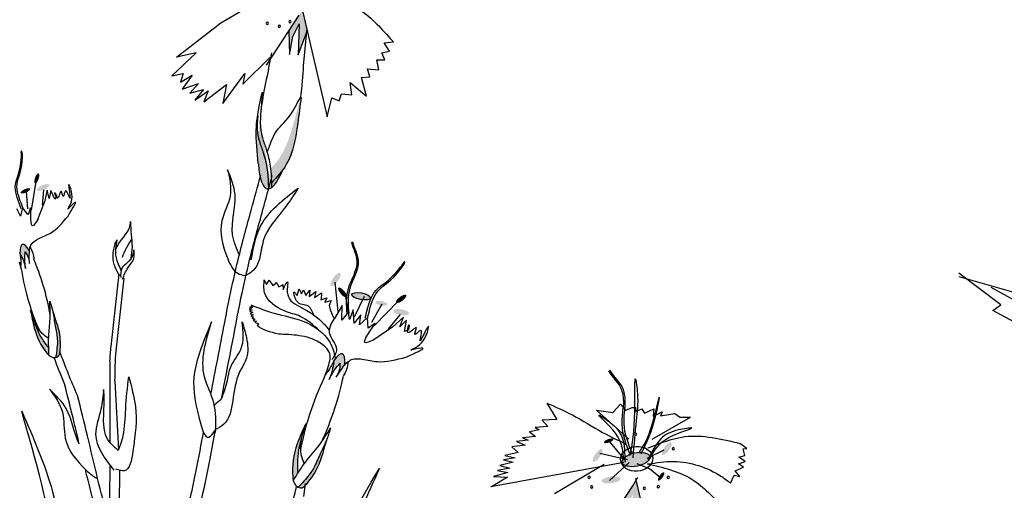
# Model space of a CAD drawing. Units: millimetres. Extents: x 48 to 265, y 50 to 199.
# Drawn here: x 202 to 208, y 100 to 102 of the extents above; entities that cross this region are included whole.
import ezdxf

# ---------------------------------------------------------------- set-up
doc = ezdxf.new("R2010")
doc.units = ezdxf.units.MM
doc.layers.add('Z_Pflanzebene', color=7, linetype='Continuous')

# ---------------------------------------------------------------- blocks, each defined once
blk = doc.blocks.new('Z_Dianthus neu 0.3')
at = {"layer": 'Z_Pflanzebene', "lineweight": 30, "true_color": 0x44a009}
for points in [[(12.3094, 6.3913), (12.3593, 6.5221), (12.3602, 6.5319), (12.333, 6.6482), (12.315, 6.6187), (12.255, 6.5271), (12.2591, 6.3927), (12.2796, 6.4964), (12.3154, 6.5683)], [(14.2265, 3.69), (14.2764, 3.8208), (14.2773, 3.8306), (14.2501, 3.9469), (14.2322, 3.9174), (14.1721, 3.8257), (14.1762, 3.6914), (14.1967, 3.7951), (14.2326, 3.867)]]:
    blk.add_hatch(color=74, dxfattribs=at).paths.add_polyline_path(points)
h = blk.add_hatch(color=74, dxfattribs=at)
edge = h.paths.add_edge_path()
edge.add_spline(control_points=[(12.2221, 5.7318), (12.229, 5.7411), (12.2807, 5.8177), (12.3038, 5.9671), (12.3201, 6.0972), (12.3263, 6.1466)], knot_values=[0, 0, 0, 0, 0.148827, 1.187625, 1.824081, 1.824081, 1.824081, 1.824081], degree=3, periodic=0)
edge.add_spline(control_points=[(12.3263, 6.1466), (12.3258, 6.1469), (12.3251, 6.1467), (12.3243, 6.146)], knot_values=[1.500094, 1.500094, 1.500094, 1.500094, 1.538279, 1.538279, 1.538279, 1.538279], degree=3, periodic=0)
edge.add_spline(control_points=[(12.3243, 6.146), (12.3111, 6.098), (12.2765, 5.9715), (12.2308, 5.8215), (12.1632, 5.7508), (12.1509, 5.7392)], knot_values=[0, 0, 0, 0, 0.636456, 1.675254, 1.89114, 1.89114, 1.89114, 1.89114], degree=3, periodic=0)
edge.add_spline(control_points=[(12.1509, 5.7392), (12.154, 5.7119), (12.1552, 5.6842), (12.1558, 5.6565)], knot_values=[4.63877, 4.63877, 4.63877, 4.63877, 5.081568, 5.081568, 5.081568, 5.081568], degree=3, periodic=0)
edge.add_spline(control_points=[(12.1558, 5.6565), (12.1793, 5.6808), (12.2024, 5.7053), (12.2221, 5.7318)], knot_values=[1.824081, 1.824081, 1.824081, 1.824081, 2.245708, 2.245708, 2.245708, 2.245708], degree=3, periodic=0)
h = blk.add_hatch(color=74, dxfattribs=at)
edge = h.paths.add_edge_path()
edge.add_spline(control_points=[(12.1385, 5.621), (12.1379, 5.658), (12.1359, 5.7286), (12.1138, 5.8188), (12.0733, 5.9249), (12.0722, 5.9807), (12.0769, 6.0406)], knot_values=[2.826772, 2.826772, 2.826772, 2.826772, 3.416929, 3.955491, 4.324237, 5.166432, 5.166432, 5.166432, 5.166432], degree=3, periodic=0)
edge.add_spline(control_points=[(12.0769, 6.0406), (12.0723, 6.011), (12.0645, 5.9341), (12.0737, 5.8341), (12.0802, 5.766)], knot_values=[0.046638, 0.046638, 0.046638, 0.046638, 0.54146, 1.577105, 1.577105, 1.577105, 1.577105], degree=3, periodic=0)
edge.add_line((12.0802, 5.766), (12.0809, 5.7644))
edge.add_ellipse((12.2104, 6.1129), major_axis=(-0.0778, -0.4918), ratio=0.216628, start_angle=317.0631, end_angle=334.5178)
edge.add_ellipse((12.2104, 6.1129), major_axis=(-0.0778, -0.4918), ratio=0.216628, start_angle=334.5178, end_angle=363.0952)
h = blk.add_hatch(color=74, dxfattribs=at)
edge = h.paths.add_edge_path()
edge.add_spline(control_points=[(12.1558, 5.6565), (12.156, 5.6472), (12.1562, 5.6378), (12.1563, 5.6285)], knot_values=[5.081568, 5.081568, 5.081568, 5.081568, 5.230575, 5.230575, 5.230575, 5.230575], degree=3, periodic=0)
edge.add_ellipse((12.2104, 6.1129), major_axis=(-0.0778, -0.4918), ratio=0.216628, start_angle=317.0631, end_angle=401.1871)
edge.add_spline(control_points=[(12.2221, 5.7318), (12.2024, 5.7053), (12.1793, 5.6808), (12.1558, 5.6565)], knot_values=[1.824081, 1.824081, 1.824081, 1.824081, 2.245708, 2.245708, 2.245708, 2.245708], degree=3, periodic=0)
h = blk.add_hatch(color=74, dxfattribs=at)
edge = h.paths.add_edge_path()
edge.add_ellipse((10.8082, 5.681), major_axis=(0.0098, 0.0292), ratio=0.352895, start_angle=0, end_angle=360)
h = blk.add_hatch(color=74, dxfattribs=at)
edge = h.paths.add_edge_path()
edge.add_ellipse((10.7424, 5.6098), major_axis=(-0.0265, -0.012), ratio=0.352895, start_angle=0, end_angle=360)
h = blk.add_hatch(color=74, dxfattribs=at)
edge = h.paths.add_edge_path()
edge.add_ellipse((10.8449, 5.6288), major_axis=(-0.0352, -0.0159), ratio=0.352895, start_angle=0, end_angle=360)
h = blk.add_hatch(color=74, dxfattribs=at)
edge = h.paths.add_edge_path()
edge.add_ellipse((10.8033, 5.0206), major_axis=(0.077, -0.2818), ratio=0.181074, start_angle=507.9916, end_angle=572.0936)
edge.add_spline(control_points=[(10.711, 5.252), (10.7225, 5.2292), (10.7367, 5.2007), (10.7426, 5.1698), (10.7436, 5.1636)], knot_values=[0.01628, 0.01628, 0.01628, 0.01628, 0.594175, 0.738246, 0.738246, 0.738246, 0.738246], degree=3, periodic=0)
edge.add_spline(control_points=[(10.7436, 5.1636), (10.7415, 5.1815), (10.7377, 5.2134), (10.7408, 5.2454), (10.7422, 5.2596)], knot_values=[0, 0, 0, 0, 0.113715, 0.203614, 0.203614, 0.203614, 0.203614], degree=3, periodic=0)
edge.add_spline(control_points=[(10.7422, 5.2596), (10.7491, 5.2478), (10.7613, 5.2269), (10.7645, 5.203), (10.7658, 5.1925)], knot_values=[0, 0, 0, 0, 0.085492, 0.151809, 0.151809, 0.151809, 0.151809], degree=3, periodic=0)
edge.add_spline(control_points=[(10.7658, 5.1925), (10.7651, 5.2077), (10.764, 5.2318), (10.7657, 5.2557), (10.7665, 5.2644)], knot_values=[0, 0, 0, 0, 0.096569, 0.152318, 0.152318, 0.152318, 0.152318], degree=3, periodic=0)
edge.add_line((10.7665, 5.2644), (10.7651, 5.267))
h = blk.add_hatch(color=74, dxfattribs=at)
edge = h.paths.add_edge_path()
edge.add_ellipse((12.524, 5.101), major_axis=(-0.0267, -0.0375), ratio=0.352895, start_angle=0, end_angle=360)
h = blk.add_hatch(color=74, dxfattribs=at)
edge = h.paths.add_edge_path()
edge.add_ellipse((12.5645, 5.0265), major_axis=(-0.0241, 0.0276), ratio=0.352895, start_angle=0, end_angle=360)
h = blk.add_hatch(color=74, dxfattribs=at)
edge = h.paths.add_edge_path()
edge.add_ellipse((12.6707, 5.0048), major_axis=(-0.0537, 0.0097), ratio=0.352895, start_angle=0, end_angle=360)
h = blk.add_hatch(color=74, dxfattribs=at)
edge = h.paths.add_edge_path()
edge.add_ellipse((12.788, 4.9645), major_axis=(-0.0342, 0.0062), ratio=0.352895, start_angle=0, end_angle=360)
h = blk.add_hatch(color=74, dxfattribs=at)
edge = h.paths.add_edge_path()
edge.add_ellipse((12.9008, 4.9897), major_axis=(0.0294, 0.0219), ratio=0.352895, start_angle=0, end_angle=360)
h = blk.add_hatch(color=74, dxfattribs=at)
edge = h.paths.add_edge_path()
edge.add_spline(control_points=[(10.9406, 4.6865), (10.9419, 4.7246), (10.9439, 4.7887), (10.91, 4.8833), (10.8924, 4.9425), (10.8822, 4.977)], knot_values=[0, 0, 0, 0, 0.863534, 1.453728, 2.280763, 2.280763, 2.280763, 2.280763], degree=3, periodic=0)
edge.add_spline(control_points=[(10.9005, 4.916), (10.9047, 4.8893), (10.9132, 4.8371), (10.9319, 4.7498), (10.9224, 4.6886), (10.9163, 4.653)], knot_values=[0.205833, 0.205833, 0.205833, 0.205833, 0.827034, 1.417228, 2.233443, 2.233443, 2.233443, 2.233443], degree=3, periodic=0)
edge.add_spline(control_points=[(10.9163, 4.653), (10.923, 4.6542), (10.9373, 4.6609), (10.9394, 4.6761), (10.9406, 4.6846)], knot_values=[0.309141, 0.309141, 0.309141, 0.309141, 0.454707, 0.636542, 0.636542, 0.636542, 0.636542], degree=3, periodic=0)
edge.add_spline(control_points=[(10.9406, 4.6846), (10.9406, 4.6852), (10.9406, 4.6858), (10.9406, 4.6865)], knot_values=[2.280763, 2.280763, 2.280763, 2.280763, 2.295106, 2.295106, 2.295106, 2.295106], degree=3, periodic=0)
h = blk.add_hatch(color=74, dxfattribs=at)
edge = h.paths.add_edge_path()
edge.add_ellipse((12.9014, 4.9136), major_axis=(-0.0453, 0.0082), ratio=0.352895, start_angle=0, end_angle=360)
h = blk.add_hatch(color=74, dxfattribs=at)
edge = h.paths.add_edge_path()
edge.add_spline(control_points=[(10.8766, 4.7082), (10.8481, 4.74), (10.8078, 4.8085), (10.7847, 4.8819), (10.7744, 4.9147)], knot_values=[0.008124, 0.008124, 0.008124, 0.008124, 0.982703, 1.772953, 1.772953, 1.772953, 1.772953], degree=3, periodic=0)
edge.add_spline(control_points=[(10.7744, 4.9147), (10.7797, 4.8837), (10.7948, 4.8), (10.8341, 4.7137), (10.8741, 4.6697), (10.8781, 4.6653)], knot_values=[0.020902, 0.020902, 0.020902, 0.020902, 0.221235, 0.561623, 0.598964, 0.598964, 0.598964, 0.598964], degree=3, periodic=0)
edge.add_spline(control_points=[(10.8781, 4.6653), (10.8782, 4.6653), (10.8783, 4.6652), (10.8784, 4.6651)], knot_values=[0, 0, 0, 0, 0.000746, 0.000746, 0.000746, 0.000746], degree=3, periodic=0)
edge.add_spline(control_points=[(10.8784, 4.6651), (10.8777, 4.6795), (10.877, 4.6939), (10.8766, 4.7082)], knot_values=[0.003116, 0.003116, 0.003116, 0.003116, 0.094249, 0.094249, 0.094249, 0.094249], degree=3, periodic=0)
h = blk.add_hatch(color=74, dxfattribs=at)
edge = h.paths.add_edge_path()
edge.add_ellipse((12.4482, 4.3458), major_axis=(-0.1156, -0.3284), ratio=0.181074, start_angle=507.9916, end_angle=572.0936)
edge.add_spline(control_points=[(12.5146, 4.6351), (12.5105, 4.605), (12.5051, 4.5674), (12.4899, 4.5331), (12.4867, 4.5264)], knot_values=[0.01628, 0.01628, 0.01628, 0.01628, 0.594175, 0.738246, 0.738246, 0.738246, 0.738246], degree=3, periodic=0)
edge.add_spline(control_points=[(12.4867, 4.5264), (12.4967, 4.5453), (12.5147, 4.5792), (12.5394, 4.6085), (12.5504, 4.6214)], knot_values=[0, 0, 0, 0, 0.135529, 0.242673, 0.242673, 0.242673, 0.242673], degree=3, periodic=0)
edge.add_spline(control_points=[(12.5504, 4.6214), (12.5491, 4.6052), (12.547, 4.5764), (12.5338, 4.5508), (12.5281, 4.5396)], knot_values=[0, 0, 0, 0, 0.101891, 0.18093, 0.18093, 0.18093, 0.18093], degree=3, periodic=0)
edge.add_spline(control_points=[(12.5281, 4.5396), (12.5377, 4.555), (12.5528, 4.5793), (12.5707, 4.6016), (12.5775, 4.6096)], knot_values=[0, 0, 0, 0, 0.115094, 0.181536, 0.181536, 0.181536, 0.181536], degree=3, periodic=0)
edge.add_line((12.5775, 4.6096), (12.5778, 4.6131))
h = blk.add_hatch(color=74, dxfattribs=at)
edge = h.paths.add_edge_path()
edge.add_spline(control_points=[(12.3082, 3.9899), (12.3019, 4.0403), (12.3088, 4.1348), (12.3359, 4.2224), (12.3481, 4.2615)], knot_values=[0.008124, 0.008124, 0.008124, 0.008124, 0.982703, 1.772953, 1.772953, 1.772953, 1.772953], degree=3, periodic=0)
edge.add_spline(control_points=[(12.3481, 4.2615), (12.3322, 4.2275), (12.2903, 4.1352), (12.2703, 4.024), (12.2797, 3.9537), (12.2806, 3.9468)], knot_values=[0.024911, 0.024911, 0.024911, 0.024911, 0.263674, 0.669357, 0.713862, 0.713862, 0.713862, 0.713862], degree=3, periodic=0)
edge.add_spline(control_points=[(12.2806, 3.9468), (12.2807, 3.9466), (12.2807, 3.9465), (12.2808, 3.9464)], knot_values=[0, 0, 0, 0, 0.000889, 0.000889, 0.000889, 0.000889], degree=3, periodic=0)
edge.add_spline(control_points=[(12.2808, 3.9464), (12.2899, 3.9609), (12.2989, 3.9755), (12.3082, 3.9899)], knot_values=[0.003713, 0.003713, 0.003713, 0.003713, 0.112329, 0.112329, 0.112329, 0.112329], degree=3, periodic=0)
h = blk.add_hatch(color=74, dxfattribs=at)
edge = h.paths.add_edge_path()
edge.add_spline(control_points=[(12.3563, 3.9251), (12.3834, 3.9616), (12.4288, 4.0231), (12.4597, 4.1388), (12.4826, 4.2087), (12.496, 4.2495)], knot_values=[0, 0, 0, 0, 0.863534, 1.453728, 2.280763, 2.280763, 2.280763, 2.280763], degree=3, periodic=0)
edge.add_spline(control_points=[(12.4726, 4.1773), (12.4586, 4.1482), (12.4316, 4.0914), (12.3906, 3.9931), (12.3398, 3.9395), (12.3098, 3.9088)], knot_values=[0.205833, 0.205833, 0.205833, 0.205833, 0.827034, 1.417228, 2.233443, 2.233443, 2.233443, 2.233443], degree=3, periodic=0)
edge.add_spline(control_points=[(12.3098, 3.9088), (12.3171, 3.9054), (12.3357, 3.9023), (12.3481, 3.9158), (12.3549, 3.9233)], knot_values=[0.309141, 0.309141, 0.309141, 0.309141, 0.454707, 0.636542, 0.636542, 0.636542, 0.636542], degree=3, periodic=0)
edge.add_spline(control_points=[(12.3549, 3.9233), (12.3554, 3.9239), (12.3558, 3.9245), (12.3563, 3.9251)], knot_values=[2.280763, 2.280763, 2.280763, 2.280763, 2.295106, 2.295106, 2.295106, 2.295106], degree=3, periodic=0)
h = blk.add_hatch(color=74, dxfattribs=at)
edge = h.paths.add_edge_path()
edge.add_ellipse((14.0931, 4.1749), major_axis=(0.0268, 0.0099), ratio=0.352895, start_angle=0, end_angle=360)
h = blk.add_hatch(color=74, dxfattribs=at)
edge = h.paths.add_edge_path()
edge.add_ellipse((14.4276, 4.1307), major_axis=(0.0254, 0.0359), ratio=0.352895, start_angle=0, end_angle=360)
h = blk.add_hatch(color=74, dxfattribs=at)
edge = h.paths.add_edge_path()
edge.add_ellipse((14.0299, 4.091), major_axis=(0.0254, 0.0359), ratio=0.352895, start_angle=0, end_angle=360)
h = blk.add_hatch(color=74, dxfattribs=at)
edge = h.paths.add_edge_path()
edge.add_ellipse((14.2499, 4.0676), major_axis=(-0.0849, -0.0184), ratio=0.482549, start_angle=0, end_angle=360)
h = blk.add_hatch(color=74, dxfattribs=at)
edge = h.paths.add_edge_path()
edge.add_ellipse((14.1077, 3.9506), major_axis=(-0.0547, -0.0074), ratio=0.352895, start_angle=0, end_angle=360)
h = blk.add_hatch(color=74, dxfattribs=at)
edge = h.paths.add_edge_path()
edge.add_ellipse((14.3945, 3.9703), major_axis=(0.0165, 0.0233), ratio=0.352895, start_angle=0, end_angle=360)
at = {"layer": 'Z_Pflanzebene', "color": 74, "lineweight": 30, "true_color": 0x44a009}
for p, q in [((11.865, 6.5739), (12.1497, 6.7418)), ((12.1269, 6.3315), (12.315, 6.6187)), ((12.3301, 6.6606), (12.4765, 6.0349)), ((11.6108, 6.378), (11.865, 6.5739)), ((12.2796, 6.4964), (12.3154, 6.5683)), ((12.3154, 6.5683), (12.3094, 6.3913)), ((12.255, 6.5271), (12.2591, 6.3927)), ((12.3094, 6.3913), (12.3606, 6.5257)), ((12.3409, 6.3279), (12.3612, 6.5428)), ((12.2591, 6.3927), (12.2796, 6.4964)), ((12.8033, 6.4602), (12.8567, 6.4655)), ((12.8337, 6.4113), (12.8033, 6.4602)), ((12.8567, 6.4655), (12.8375, 6.485)), ((11.5836, 6.2696), (11.7229, 6.4024)), ((11.7229, 6.4024), (11.6108, 6.378)), ((12.1392, 6.3063), (12.1581, 6.4014)), ((12.7904, 6.4015), (12.8337, 6.4113)), ((12.8076, 6.361), (12.7904, 6.4015)), ((11.9916, 6.2226), (12.1466, 6.3759)), ((12.7618, 6.362), (12.8076, 6.361)), ((12.7737, 6.3044), (12.7618, 6.362)), ((11.5836, 6.2696), (11.6496, 6.2844)), ((11.6496, 6.2844), (11.633, 6.2337)), ((11.8774, 6.1108), (12.0028, 6.2834)), ((12.0028, 6.2834), (11.9916, 6.2226)), ((12.7203, 6.2639), (12.7073, 6.311)), ((12.7073, 6.311), (12.7737, 6.3044)), ((11.633, 6.2337), (11.7008, 6.2742)), ((11.7008, 6.2742), (11.6431, 6.194)), ((11.6431, 6.194), (11.7363, 6.2263)), ((11.7363, 6.2263), (11.687, 6.1714)), ((12.6183, 6.1611), (12.6077, 6.2327)), ((12.6077, 6.2327), (12.7022, 6.1528)), ((12.6741, 6.2614), (12.7203, 6.2639)), ((12.7022, 6.1528), (12.6741, 6.2614)), ((11.687, 6.1714), (11.7663, 6.1917)), ((11.7663, 6.1917), (11.7165, 6.1304)), ((11.7165, 6.1304), (11.7926, 6.1833)), ((11.7677, 6.1202), (11.8983, 6.2212)), ((11.7926, 6.1833), (11.7677, 6.1202)), ((11.8983, 6.2212), (11.8774, 6.1108)), ((12.5442, 6.1261), (12.5589, 6.167)), ((12.5589, 6.167), (12.6183, 6.1611)), ((12.4765, 6.0349), (12.5037, 6.1443)), ((12.5037, 6.1443), (12.5442, 6.1261)), ((10.8027, 5.6642), (10.7749, 5.4998)), ((10.7462, 5.6063), (10.7556, 5.5068)), ((10.8474, 5.616), (10.8383, 5.5269)), ((10.8677, 5.6144), (10.8524, 5.5471)), ((10.88, 5.5667), (10.8677, 5.6144)), ((10.8883, 5.6123), (10.88, 5.5667)), ((10.9114, 5.562), (10.8883, 5.6123)), ((10.8524, 5.5471), (10.8111, 5.4387)), ((10.9226, 5.5796), (10.9114, 5.562)), ((10.714, 5.4646), (10.6927, 5.5069)), ((10.7264, 5.5145), (10.714, 5.4646)), ((10.7573, 5.4747), (10.7264, 5.5145)), ((10.7651, 5.267), (10.7665, 5.2644)), ((12.6169, 5.314), (12.6201, 5.3168)), ((12.6201, 5.3168), (12.6227, 5.3162)), ((10.7076, 5.202), (10.7161, 5.1687)), ((10.7195, 5.156), (10.7196, 5.1559)), ((11.2348, 4.7159), (11.2805, 5.133)), ((11.2642, 4.6913), (11.3099, 5.1084)), ((12.1149, 5.0999), (12.1269, 5.0716)), ((12.1269, 5.0716), (12.1438, 5.0966)), ((12.1438, 5.0966), (12.1636, 5.0668)), ((12.1636, 5.0668), (12.1795, 5.0771)), ((12.1795, 5.0771), (12.183, 5.0857)), ((12.183, 5.0857), (12.199, 5.0591)), ((12.199, 5.0591), (12.2138, 5.0665)), ((12.2138, 5.0665), (12.221, 5.072)), ((12.221, 5.072), (12.2232, 5.0443)), ((12.3032, 5.0083), (12.3157, 5.0468)), ((12.3157, 5.0468), (12.3283, 5.0189)), ((12.3283, 5.0189), (12.3404, 5.0422)), ((12.3404, 5.0422), (12.3545, 5.0088)), ((12.3545, 5.0088), (12.3759, 5.0405)), ((12.3759, 5.0405), (12.3726, 5.0041)), ((12.5207, 5.0857), (12.5374, 4.9169)), ((12.3726, 5.0041), (12.4105, 5.0325)), ((12.4105, 5.0325), (12.4043, 4.9974)), ((12.4043, 4.9974), (12.443, 5.0241)), ((12.4397, 4.9849), (12.4745, 4.9965)), ((12.443, 5.0241), (12.442, 4.9853)), ((12.4745, 4.9965), (12.4628, 4.9707)), ((12.4628, 4.9707), (12.4986, 4.9801)), ((12.4986, 4.9801), (12.4878, 4.9521)), ((12.5804, 5.0129), (12.596, 4.9114)), ((12.6881, 5.0036), (12.6318, 4.8847)), ((12.0411, 4.9359), (12.0273, 4.9323)), ((12.0273, 4.9323), (12.0458, 4.9248)), ((12.0458, 4.9248), (12.0295, 4.9206)), ((12.0319, 4.9435), (12.0411, 4.9359)), ((12.0472, 4.9396), (12.0319, 4.9435)), ((12.0389, 4.9548), (12.0472, 4.9396)), ((12.5623, 4.952), (12.5174, 4.8778)), ((12.5613, 4.8674), (12.5623, 4.952)), ((12.6258, 4.9262), (12.6039, 4.8722)), ((12.6318, 4.8498), (12.6258, 4.9262)), ((12.7894, 4.9585), (12.7311, 4.8546)), ((12.884, 4.9769), (12.7453, 4.8346)), ((12.0295, 4.9206), (12.0486, 4.9106)), ((12.0486, 4.9106), (12.032, 4.9058)), ((12.032, 4.9058), (12.0511, 4.898)), ((12.0511, 4.898), (12.0375, 4.8928)), ((12.0375, 4.8928), (12.0521, 4.8853)), ((12.0521, 4.8853), (12.0439, 4.8802)), ((12.0439, 4.8802), (12.0602, 4.8728)), ((12.0602, 4.8728), (12.0514, 4.8664)), ((12.0514, 4.8664), (12.0703, 4.8618)), ((12.599, 4.9149), (12.5613, 4.8674)), ((12.6039, 4.8722), (12.599, 4.9149)), ((12.6696, 4.8974), (12.6318, 4.8498)), ((12.6617, 4.8414), (12.6696, 4.8974)), ((12.7077, 4.8819), (12.6617, 4.8414)), ((12.711, 4.8221), (12.7077, 4.8819)), ((12.8952, 4.8994), (12.8258, 4.8182)), ((12.9139, 4.8841), (12.8534, 4.8285)), ((12.8937, 4.829), (12.9139, 4.8841)), ((12.9328, 4.868), (12.8937, 4.829)), ((12.9212, 4.8031), (12.9328, 4.868)), ((12.0703, 4.8618), (12.06, 4.8552)), ((12.06, 4.8552), (12.0815, 4.8457)), ((12.0815, 4.8457), (12.0739, 4.8376)), ((12.8534, 4.8285), (12.7393, 4.7502)), ((12.9441, 4.8127), (12.9212, 4.8031)), ((11.2285, 4.6332), (11.227, 4.1678)), ((12.4774, 4.5883), (12.4632, 4.55)), ((12.5778, 4.6131), (12.5775, 4.6096)), ((12.4579, 4.5352), (12.4579, 4.5351)), ((11.2572, 4.5175), (11.278, 4.1227)), ((13.7386, 4.3909), (13.7952, 4.2964)), ((14.1174, 4.3383), (14.1619, 4.3853)), ((14.1619, 4.3853), (14.1914, 4.3513)), ((14.1914, 4.3513), (14.2291, 4.3668)), ((14.2291, 4.3668), (14.2473, 4.3655)), ((14.2473, 4.3655), (14.2502, 4.3425)), ((14.2502, 4.3425), (14.2834, 4.3584)), ((14.2834, 4.3584), (14.2999, 4.3344)), ((14.2999, 4.3344), (14.3519, 4.3581)), ((14.3519, 4.3581), (14.349, 4.3172)), ((14.2084, 4.1849), (14.023, 4.3505)), ((14.023, 4.3505), (14.1174, 4.3383)), ((14.3432, 4.1836), (14.5626, 4.3102)), ((14.349, 4.3172), (14.401, 4.3409)), ((14.401, 4.3409), (14.3902, 4.3188)), ((14.3902, 4.3188), (14.4503, 4.3282)), ((14.4503, 4.3282), (14.4734, 4.3311)), ((14.4734, 4.3311), (14.4952, 4.3159)), ((14.4952, 4.3159), (14.5039, 4.3107)), ((14.5039, 4.3107), (14.5626, 4.3102)), ((13.7442, 4.2578), (13.6713, 4.251)), ((13.6713, 4.251), (13.6944, 4.2372)), ((13.7952, 4.2964), (13.7105, 4.2934)), ((13.7105, 4.2934), (13.7442, 4.2578)), ((13.6736, 4.1995), (13.5977, 4.1929)), ((13.5977, 4.1929), (13.6299, 4.1785)), ((13.6944, 4.2372), (13.6393, 4.2261)), ((13.6393, 4.2261), (13.6736, 4.1995)), ((13.6127, 4.1496), (13.5366, 4.1399)), ((13.5366, 4.1399), (13.5735, 4.1071)), ((13.6299, 4.1785), (13.563, 4.1712)), ((13.563, 4.1712), (13.6127, 4.1496)), ((14.1841, 4.067), (14.0969, 4.1743)), ((14.8875, 4.1315), (14.8475, 4.1596)), ((14.8663, 4.1288), (14.8875, 4.1315)), ((13.5563, 4.0782), (13.489, 4.0649)), ((13.5735, 4.1071), (13.4969, 4.0915)), ((13.4969, 4.0915), (13.5563, 4.0782)), ((14.2014, 4.0657), (14.0428, 4.1023)), ((14.3143, 4.0751), (14.4125, 4.1233)), ((14.8418, 4.0802), (14.8761, 4.0904)), ((14.8779, 4.0566), (14.8418, 4.0802)), ((14.8761, 4.0904), (14.8663, 4.1288)), ((14.1809, 4.0506), (13.4163, 3.911)), ((13.5248, 4.0171), (13.4544, 4.004)), ((13.5454, 4.0518), (13.4686, 4.0332)), ((13.4686, 4.0332), (13.5248, 4.0171)), ((13.489, 4.0649), (13.5454, 4.0518)), ((13.7822, 3.8726), (14.0668, 4.0404)), ((14.0981, 3.9468), (14.2114, 4.0508)), ((14.3273, 4.0141), (14.2566, 4.0428)), ((14.8194, 4.0021), (14.8672, 4.0238)), ((14.8391, 4.0426), (14.8779, 4.0566)), ((14.8672, 4.0238), (14.8391, 4.0426)), ((13.5121, 3.9667), (13.4206, 3.9099)), ((13.5141, 3.9937), (13.4309, 3.9695)), ((13.4309, 3.9695), (13.5121, 3.9667)), ((13.4544, 4.004), (13.5141, 3.9937)), ((14.2322, 3.9174), (14.2615, 3.9657)), ((14.3915, 3.9622), (14.3273, 4.0141)), ((14.7935, 3.9325), (14.8135, 3.9773)), ((14.8135, 3.9773), (14.8466, 3.9707)), ((14.8466, 3.9707), (14.8194, 4.0021)), ((12.3413, 3.8561), (12.3511, 3.9307)), ((14.0441, 3.6302), (14.2322, 3.9174)), ((14.2472, 3.9593), (14.3937, 3.3336))]:
    blk.add_line(p, q, dxfattribs=at)
for centre, radius, start, end in [((12.1324, 6.5716), 0.00664, 355.9174, 175.9174), ((12.1324, 6.5716), 0.00664, 175.9174, 355.9174), ((12.2627, 6.5813), 0.00664, 175.9174, 355.9174), ((12.2627, 6.5813), 0.00664, 355.9174, 175.9174), ((12.2007, 6.5541), 0.00664, 175.9174, 355.9174), ((12.2007, 6.5541), 0.00664, 355.9174, 175.9174), ((14.2495, 4.213), 0.00599, 355.9174, 175.9174), ((14.2495, 4.213), 0.00599, 175.9174, 355.9174), ((14.465, 4.1296), 0.00612, 175.9174, 355.9174), ((14.465, 4.1296), 0.00612, 355.9174, 175.9174), ((13.9811, 3.9654), 0.00664, 355.9174, 175.9174), ((13.9811, 3.9654), 0.00664, 175.9174, 355.9174), ((14.4354, 3.9649), 0.00682, 355.9174, 175.9174), ((14.4354, 3.9649), 0.00682, 175.9174, 355.9174), ((13.9962, 3.9107), 0.00664, 175.9174, 355.9174), ((13.9962, 3.9107), 0.00664, 355.9174, 175.9174), ((14.2982, 3.9021), 0.00682, 355.9174, 175.9174), ((14.3779, 3.9122), 0.00682, 355.9174, 175.9174), ((14.3779, 3.9122), 0.00682, 175.9174, 355.9174), ((14.2982, 3.9021), 0.00682, 175.9174, 355.9174)]:
    blk.add_arc(centre, radius, start, end, dxfattribs=at)
for centre, major_axis, ratio, start_param, end_param in [((12.2104, 6.1129), (-0.0778, -0.4918), 0.216628, 4.34282, 4.831898), ((12.2104, 6.1129), (-0.0778, -0.4918), 0.216628, 7.955482, 8.34047), ((12.2104, 6.1129), (-0.0778, -0.4918), 0.216628, 5.533796, 7.002036), ((10.8033, 5.0206), (0.077, -0.2818), 0.181074, 8.866126, 9.999987), ((10.8033, 5.0206), (0.077, -0.2818), 0.181074, 7.358973, 8.572044), ((10.8033, 5.0206), (0.077, -0.2818), 0.181074, 10.44594, 11.796326), ((12.4482, 4.3458), (-0.1156, -0.3284), 0.181074, 8.866126, 9.999987), ((12.4482, 4.3458), (-0.1156, -0.3284), 0.181074, 10.44594, 11.796326), ((12.4482, 4.3458), (-0.1156, -0.3284), 0.181074, 7.358973, 8.572044)]:
    blk.add_ellipse(centre, major_axis=major_axis, ratio=ratio, start_param=start_param, end_param=end_param, dxfattribs=at)
for centre, major_axis, ratio in [((12.6707, 5.0048), (-0.0537, 0.0097), 0.352895), ((14.2542, 4.0714), (-0.0921, -0.0056), 0.775976), ((14.2502, 4.0676), (-0.0786, -0.017), 0.482549)]:
    blk.add_ellipse(centre, major_axis=major_axis, ratio=ratio, dxfattribs=at)
for points in [[(12.3975, 6.7448), (12.6533, 6.6564), (12.8375, 6.485)], [(11.9045, 5.7307), (11.9183, 5.5791), (11.8714, 5.438), (11.905, 5.2205), (11.9636, 5.1364), (12.0028, 5.1244)], [(11.9739, 5.2371), (11.9332, 5.3568), (11.9468, 5.5894), (11.9045, 5.7307)], [(11.9148, 4.9961), (11.9646, 5.2146), (12.041, 5.5038), (12.0948, 5.6991)], [(11.9809, 4.9944), (12.0306, 5.2129), (12.1071, 5.5021), (12.1609, 5.6974)], [(10.9864, 5.5048), (11.0073, 5.607), (10.9916, 5.6471), (10.9975, 5.5678), (10.9731, 5.6094), (10.96, 5.5779), (10.948, 5.6088), (10.927, 5.5671), (10.9111, 5.6006), (10.9226, 5.5796)], [(12.0399, 5.2139), (12.0937, 5.4068), (12.3092, 5.625)], [(10.9875, 5.4646), (11.0296, 5.5447), (10.9864, 5.5048)], [(11.2605, 5.2717), (11.2868, 5.3197), (11.3403, 5.3989), (11.3469, 5.4338)], [(11.3469, 5.4338), (11.3499, 5.3588), (11.3552, 5.2878), (11.3485, 5.2238)], [(11.2845, 5.1219), (11.2576, 5.1722), (11.2562, 5.299), (11.2688, 5.3292)], [(11.2688, 5.3292), (11.2595, 5.2572), (11.2737, 5.1939), (11.2915, 5.1531)], [(10.7658, 5.1925), (10.7648, 5.2381), (10.769, 5.288)], [(11.3664, 5.2703), (11.3531, 5.2298), (11.319, 5.1886), (11.2966, 5.1652), (11.2907, 5.1117)], [(11.3004, 5.1027), (11.3322, 5.1689), (11.3649, 5.2206), (11.3664, 5.2703)], [(10.7436, 5.1636), (10.7394, 5.2172), (10.7422, 5.2596)], [(10.7422, 5.2596), (10.76, 5.2233), (10.7658, 5.1925)], [(12.4302, 4.8091), (12.3212, 4.8889), (12.2316, 4.9202), (12.1166, 5.0255), (12.1149, 5.0999)], [(12.399, 4.8929), (12.3684, 4.9473), (12.3001, 4.9782), (12.2868, 5.0293), (12.3032, 5.0083)], [(10.8756, 4.7631), (10.8396, 4.7902), (10.7727, 4.9244)], [(10.7727, 4.9244), (10.7938, 4.8221), (10.8664, 4.6785), (10.8781, 4.6653)], [(10.8785, 4.6637), (10.8767, 4.7739), (10.8842, 4.8739), (10.8822, 4.977)], [(10.8822, 4.977), (10.9141, 4.8735), (10.936, 4.7994), (10.9406, 4.6846)], [(12.0389, 4.9548), (12.1724, 4.9074), (12.337, 4.8611), (12.4918, 4.7406), (12.523, 4.65)], [(12.4878, 4.9521), (12.4957, 4.9223), (12.5166, 4.8761)], [(12.5174, 4.8778), (12.4884, 4.7971), (12.53, 4.6989), (12.5023, 4.6399)], [(11.8122, 4.8571), (11.7144, 4.569), (11.7409, 4.3039), (11.7968, 4.1955), (11.8357, 4.2403)], [(11.8352, 4.2245), (11.8246, 4.3932), (11.7716, 4.5423), (11.8122, 4.8571)], [(11.9879, 4.8585), (12.0129, 4.7662), (12.0124, 4.6501), (11.9733, 4.5702), (11.9338, 4.4038), (11.8829, 4.2697), (11.8314, 4.2379)], [(11.8695, 4.4161), (11.9029, 4.5221), (11.9222, 4.5995), (11.9805, 4.6996), (11.9879, 4.8585)], [(12.956, 4.6961), (13.0457, 4.7821), (13.0576, 4.8322), (13.0096, 4.7503), (13.0139, 4.8077), (12.9796, 4.7857), (12.9889, 4.8241), (12.9401, 4.7975), (12.9472, 4.8411), (12.9441, 4.8127)], [(12.4774, 4.5883), (12.4907, 4.6754), (12.4335, 4.7382), (12.3155, 4.7785), (12.1959, 4.7872)], [(12.9298, 4.656), (13.0254, 4.7059), (12.956, 4.6961)], [(10.8781, 4.6653), (10.9073, 4.6525), (10.9333, 4.6619), (10.9406, 4.6846)], [(12.4867, 4.5264), (12.5189, 4.5817), (12.5504, 4.6214)], [(12.5281, 4.5396), (12.558, 4.585), (12.5959, 4.6311)], [(12.5504, 4.6214), (12.5432, 4.5738), (12.5281, 4.5396)], [(11.3359, 4.5426), (11.3744, 4.3723), (11.3599, 4.1143), (11.311, 4.0029), (11.2629, 4.0121)], [(11.2786, 4.1221), (11.3039, 4.204), (11.3187, 4.3568), (11.3359, 4.5426)], [(14.2168, 4.0904), (14.2432, 4.3451), (14.2481, 4.528), (14.2585, 4.4458), (14.2516, 4.2915), (14.2322, 4.0771)], [(11.1922, 4.4689), (11.1766, 4.3565), (11.1461, 4.2125), (11.2499, 4.006)], [(11.2757, 4.1201), (11.2148, 4.185), (11.1958, 4.4131), (11.1922, 4.4689)], [(11.8695, 4.4161), (11.8281, 4.3794)], [(14.2667, 4.1031), (14.3437, 4.2687), (14.3834, 4.4247), (14.3642, 4.3283), (14.2785, 4.0982)], [(13.7386, 4.3909), (13.8847, 4.3232), (14.0587, 4.2233), (14.1927, 4.1564)], [(10.7213, 4.3457), (10.8988, 3.8823), (10.9975, 3.1627), (11.0567, 2.6895), (11.106, 2.4628)], [(11.1159, 2.2459), (10.9975, 2.6994), (10.9186, 3.4979), (10.7213, 4.3457)], [(14.1783, 4.0646), (14.1323, 4.2186), (14.0378, 4.3231), (14.1001, 4.282), (14.1711, 4.1914), (14.1856, 4.0519)], [(12.353, 4.2722), (12.3043, 4.1575), (12.2781, 3.9676), (12.2806, 3.9468)], [(12.2799, 3.9449), (12.3528, 4.0541), (12.428, 4.147), (12.496, 4.2495)], [(12.3444, 4.0443), (12.3276, 4.0952), (12.353, 4.2722)], [(12.496, 4.2495), (12.4571, 4.1264), (12.4283, 4.039), (12.3549, 3.9233)], [(14.3319, 4.0742), (14.4389, 4.1941), (14.5687, 4.2487), (14.4949, 4.2379), (14.3922, 4.1859), (14.32, 4.0657)], [(14.3205, 4.1342), (14.531, 4.1989), (14.8475, 4.1596)], [(12.7762, 4.0164), (12.5858, 3.5734), (12.4454, 3.1476), (12.3069, 2.5544), (12.2006, 2.0732), (11.8281, 1.4327), (11.5537, 1.0054), (11.2884, 0.7568)], [(11.3373, 0.8746), (11.8214, 1.5275), (12.2573, 2.4924), (12.4485, 3.3653), (12.7762, 4.0164)], [(14.3146, 4.0435), (14.5704, 3.9551), (14.7546, 3.7837)], [(14.3182, 4.042), (14.4662, 4.0566), (14.7415, 3.9698), (14.7935, 3.9325)], [(12.2806, 3.9468), (12.3006, 3.9144), (12.3324, 3.9059), (12.3549, 3.9233)]]:
    blk.add_spline(points, degree=3, dxfattribs=at)
for points, knots in [([(12.0802, 5.766), (12.0737, 5.8341), (12.0622, 5.959), (12.0796, 6.062), (12.1087, 6.2085), (12.0914, 6.0352), (12.0856, 5.9584), (12.1314, 5.8383), (12.1544, 5.7443), (12.1557, 5.6695), (12.1563, 5.6285)], [0.046638, 0.046638, 0.046638, 0.046638, 1.082283, 1.958018, 2.263335, 2.597443, 3.668967, 4.037713, 4.576275, 5.230575, 5.230575, 5.230575, 5.230575]), ([(12.1324, 5.8338), (12.1481, 5.8776), (12.1814, 5.9708), (12.2614, 6.0197), (12.3215, 6.1498), (12.3263, 6.1466)], [0, 0, 0, 0, 0.551453, 1.171932, 1.538279, 1.538279, 1.538279, 1.538279]), ([(12.3263, 6.1466), (12.3201, 6.0972), (12.3038, 5.9671), (12.2754, 5.7831), (12.1876, 5.6894), (12.1558, 5.6565)], [0, 0, 0, 0, 0.636456, 1.675254, 2.245708, 2.245708, 2.245708, 2.245708]), ([(12.0769, 6.0406), (12.0722, 5.9807), (12.0733, 5.9249), (12.1138, 5.8188), (12.1359, 5.7286), (12.1379, 5.658), (12.1385, 5.621)], [2.826772, 2.826772, 2.826772, 2.826772, 3.668967, 4.037713, 4.576275, 5.166432, 5.166432, 5.166432, 5.166432]), ([(10.7187, 5.506), (10.7018, 5.5503), (10.6613, 5.656), (10.72, 5.7153), (10.7199, 5.8303), (10.7178, 5.8345)], [0, 0, 0, 0, 0.982893, 2.344856, 2.521953, 2.521953, 2.521953, 2.521953]), ([(10.7307, 5.5083), (10.7128, 5.5522), (10.6701, 5.6571), (10.7289, 5.719), (10.7247, 5.8441), (10.7187, 5.8359), (10.7178, 5.8345)], [0, 0, 0, 0, 0.982893, 2.344856, 2.58002, 2.615691, 2.615691, 2.615691, 2.615691]), ([(12.3092, 5.625), (12.284, 5.5852), (12.2196, 5.4833), (12.0904, 5.354), (12.0951, 5.1776), (12.0279, 5.1342), (12.0076, 5.1224)], [0, 0, 0, 0, 0.75645, 1.937964, 2.828719, 3.190349, 3.190349, 3.190349, 3.190349]), ([(10.8151, 5.4499), (10.8023, 5.4276), (10.7638, 5.3609), (10.7805, 5.5685), (10.7645, 5.4848), (10.7573, 5.4747)], [0, 0, 0, 0, 0.365912, 1.094413, 1.357487, 1.357487, 1.357487, 1.357487]), ([(10.7723, 5.2817), (10.772, 5.2875), (10.7747, 5.3106), (10.8253, 5.3417), (10.9087, 5.3702), (10.9562, 5.4272), (10.9875, 5.4646)], [0.363718, 0.363718, 0.363718, 0.363718, 0.507291, 0.954846, 1.516442, 2.590015, 2.590015, 2.590015, 2.590015]), ([(11.3, 5.2289), (11.3063, 5.246), (11.3192, 5.2816), (11.343, 5.3132), (11.3527, 5.3304)], [0, 0, 0, 0, 0.4698789, 0.9763658, 0.9763658, 0.9763658, 0.9763658]), ([(10.769, 5.288), (10.7751, 5.2763), (10.787, 5.2538), (10.7902, 5.2288), (10.7911, 5.2165)], [0, 0, 0, 0, 0.2986098, 0.5772909, 0.5772909, 0.5772909, 0.5772909]), ([(12.5904, 4.905), (12.5875, 4.954), (12.5812, 5.0582), (12.6764, 5.1887), (12.626, 5.2778), (12.6169, 5.314)], [0, 0, 0, 0, 0.930405, 1.982829, 2.695365, 2.695365, 2.695365, 2.695365]), ([(12.6019, 4.9053), (12.5984, 4.9542), (12.5907, 5.0584), (12.6846, 5.1906), (12.632, 5.2796), (12.6227, 5.3162)], [0, 0, 0, 0, 0.930405, 1.982829, 2.706196, 2.706196, 2.706196, 2.706196]), ([(10.71, 5.2539), (10.7139, 5.236), (10.7198, 5.2086), (10.7134, 5.1749), (10.7176, 5.1608), (10.7195, 5.156)], [0, 0, 0, 0, 0.4150666, 0.6386666, 0.7573558, 0.7573558, 0.7573558, 0.7573558]), ([(10.71, 5.2539), (10.7218, 5.2305), (10.7366, 5.2014), (10.7426, 5.1698), (10.7436, 5.1636)], [0, 0, 0, 0, 0.5941755, 0.738246, 0.738246, 0.738246, 0.738246]), ([(12.6945, 4.8788), (12.7079, 4.9337), (12.7398, 5.0648), (12.8376, 5.0831), (12.9155, 5.1959), (12.9163, 5.2014)], [0, 0, 0, 0, 0.982893, 2.344856, 2.521953, 2.521953, 2.521953, 2.521953]), ([(12.7078, 4.8729), (12.72, 4.9281), (12.7492, 5.0598), (12.8488, 5.0807), (12.9295, 5.2062), (12.9181, 5.2022), (12.9163, 5.2014)], [0, 0, 0, 0, 0.982893, 2.344856, 2.58002, 2.615691, 2.615691, 2.615691, 2.615691]), ([(12.2232, 5.0443), (12.2347, 5.0675), (12.256, 5.1104), (12.2426, 5.0337), (12.2591, 4.9672), (12.383, 4.9222), (12.4525, 4.8551), (12.488, 4.8109)], [0, 0, 0, 0, 0.322367, 0.596234, 0.960802, 1.722615, 2.812388, 2.812388, 2.812388, 2.812388]), ([(11.8082, 4.4422), (11.8342, 4.5776), (11.8602, 4.7125), (11.8957, 4.8969), (11.9053, 4.9465), (11.9148, 4.9961)], [34.787618, 34.787618, 34.787618, 34.787618, 45.834205, 45.834205, 49.901498, 49.901498, 49.901498, 49.901498]), ([(10.7741, 4.9157), (10.7845, 4.8825), (10.8076, 4.8088), (10.8481, 4.74), (10.8766, 4.7082)], [0, 0, 0, 0, 0.798373, 1.772953, 1.772953, 1.772953, 1.772953]), ([(10.9005, 4.916), (10.9047, 4.8893), (10.9132, 4.8371), (10.9319, 4.7498), (10.9224, 4.6886), (10.9163, 4.653)], [0.205833, 0.205833, 0.205833, 0.205833, 0.827034, 1.417228, 2.233443, 2.233443, 2.233443, 2.233443]), ([(12.7509, 4.7585), (12.7232, 4.7453), (12.6403, 4.706), (12.7974, 4.8982), (12.725, 4.827), (12.711, 4.8221)], [0, 0, 0, 0, 0.365912, 1.094413, 1.357487, 1.357487, 1.357487, 1.357487]), ([(11.0419, 4.4354), (11.0239, 4.476), (10.9886, 4.559), (10.9565, 4.6434), (10.9406, 4.6865)], [3.513655, 3.513655, 3.513655, 3.513655, 4.530925, 5.58269, 5.58269, 5.58269, 5.58269]), ([(12.5948, 4.6226), (12.5985, 4.6286), (12.6168, 4.6493), (12.6875, 4.6455), (12.7886, 4.6169), (12.8738, 4.6406), (12.9298, 4.656)], [0.363718, 0.363718, 0.363718, 0.363718, 0.507291, 0.954846, 1.516442, 2.590015, 2.590015, 2.590015, 2.590015]), ([(12.5149, 4.6376), (12.5066, 4.6175), (12.4939, 4.5866), (12.4648, 4.5579), (12.4593, 4.5412), (12.4579, 4.5352)], [0, 0, 0, 0, 0.4150666, 0.6386666, 0.7573558, 0.7573558, 0.7573558, 0.7573558]), ([(12.5149, 4.6376), (12.5107, 4.6067), (12.5054, 4.5682), (12.4899, 4.5331), (12.4867, 4.5264)], [0, 0, 0, 0, 0.5941755, 0.738246, 0.738246, 0.738246, 0.738246]), ([(12.5959, 4.6311), (12.594, 4.6155), (12.5904, 4.5853), (12.5765, 4.5587), (12.5691, 4.546)], [0, 0, 0, 0, 0.2986098, 0.5772909, 0.5772909, 0.5772909, 0.5772909]), ([(14.2153, 4.1002), (14.1938, 4.1549), (14.1481, 4.2715), (14.2083, 4.4555), (14.1179, 4.5383), (14.0941, 4.5763)], [0, 0, 0, 0, 0.930405, 1.982829, 2.695365, 2.695365, 2.695365, 2.695365]), ([(14.2283, 4.1048), (14.2061, 4.1592), (14.1589, 4.2752), (14.2169, 4.4607), (14.1241, 4.5426), (14.0999, 4.5809)], [0, 0, 0, 0, 0.930405, 1.982829, 2.706196, 2.706196, 2.706196, 2.706196]), ([(10.8804, 4.4712), (10.9119, 4.4292), (10.974, 4.3461), (10.9525, 4.16), (11.0519, 4.041), (11.134, 3.968), (11.1577, 3.9592)], [0, 0, 0, 0, 0.813818, 1.608955, 2.785973, 3.205715, 3.205715, 3.205715, 3.205715]), ([(11.052, 4.1585), (11.0195, 4.2208), (11.0066, 4.3521), (10.917, 4.4367), (10.8804, 4.4712)], [0.776191, 0.776191, 0.776191, 0.776191, 1.921742, 2.710299, 2.710299, 2.710299, 2.710299]), ([(11.052, 4.1585), (11.0425, 4.1987), (11.0329, 4.2386), (11.0049, 4.3534), (10.9861, 4.4282), (10.9671, 4.5029)], [9.558399, 9.558399, 9.558399, 9.558399, 10.21743, 10.21743, 11.458664, 11.458664, 11.458664, 11.458664]), ([(11.2219, 3.7173), (11.175, 3.877), (11.1207, 4.1197), (11.0614, 4.3582), (11.0419, 4.4354)], [7.211412, 7.211412, 7.211412, 7.211412, 9.870173, 11.149544, 11.149544, 11.149544, 11.149544]), ([(12.3484, 4.2628), (12.3361, 4.2232), (12.3088, 4.1352), (12.3019, 4.0403), (12.3082, 3.9899)], [0, 0, 0, 0, 0.798373, 1.772953, 1.772953, 1.772953, 1.772953]), ([(11.4002, 3.2669), (11.4548, 3.3465), (11.5079, 3.4243), (11.5806, 3.5508), (11.6052, 3.5991), (11.6644, 3.741), (11.6904, 3.843), (11.7281, 4.0232), (11.7422, 4.0991), (11.7598, 4.1908), (11.763, 4.2073), (11.7661, 4.2237)], [0.169647, 0.169647, 0.169647, 0.169647, 7.831009, 7.831009, 12.523977, 12.523977, 21.411122, 21.411122, 27.516893, 27.516893, 28.854517, 28.854517, 28.854517, 28.854517]), ([(11.5794, 3.4203), (11.6198, 3.4864), (11.7297, 3.689), (11.7849, 3.976), (11.8249, 4.1843), (11.8357, 4.2403)], [1.274394, 1.274394, 1.274394, 1.274394, 2.514917, 4.9857, 5.896506, 5.896506, 5.896506, 5.896506]), ([(12.4726, 4.1773), (12.4586, 4.1482), (12.4316, 4.0914), (12.3906, 3.9931), (12.3398, 3.9395), (12.3098, 3.9088)], [0.205833, 0.205833, 0.205833, 0.205833, 0.827034, 1.417228, 2.233443, 2.233443, 2.233443, 2.233443]), ([(11.2045, 1.6438), (11.2016, 1.6572), (11.1986, 1.6707), (11.1674, 1.8151), (11.1417, 1.9475), (11.1126, 2.1733), (11.1048, 2.2656), (11.0989, 2.5453), (11.119, 2.7307), (11.1533, 2.9996), (11.1654, 3.0879), (11.1861, 3.2609), (11.1951, 3.3463), (11.2177, 3.6034), (11.2268, 3.776), (11.2291, 3.9853), (11.2293, 4.009), (11.2293, 4.033)], [0.840598, 0.840598, 0.840598, 0.840598, 1.057552, 1.057552, 3.172655, 3.172655, 4.607201, 4.607201, 7.476292, 7.476292, 8.919555, 8.919555, 10.362819, 10.362819, 13.249345, 13.249345, 13.614174, 13.614174, 13.614174, 13.614174]), ([(11.2132, 3.5662), (11.2076, 3.5822), (11.2021, 3.5982), (11.1548, 3.7409), (11.1215, 3.8695), (11.0894, 4.0018), (11.0883, 4.0066), (11.0871, 4.0114)], [6.344178, 6.344178, 6.344178, 6.344178, 6.606796, 6.606796, 8.67894, 8.67894, 8.756868, 8.756868, 8.756868, 8.756868]), ([(11.2941, 1.5011), (11.2794, 1.5659), (11.2647, 1.6307), (11.2225, 1.8258), (11.1971, 1.9566), (11.1678, 2.1841), (11.1599, 2.2803), (11.1574, 2.4738), (11.1626, 2.5707), (11.1831, 2.8005), (11.2015, 2.9327), (11.2349, 3.1909), (11.2491, 3.3166), (11.2708, 3.5697), (11.2784, 3.6972), (11.284, 3.8874), (11.285, 3.9456), (11.2854, 4.0052)], [0, 0, 0, 0, 1.056464, 1.056464, 3.169392, 3.169392, 4.69679, 4.69679, 6.224187, 6.224187, 8.338172, 8.338172, 10.452158, 10.452158, 12.566143, 12.566143, 13.474052, 13.474052, 13.474052, 13.474052])]:
    blk.add_open_spline(points, degree=3, knots=knots, dxfattribs=at)
for points in [[(11.8695, 4.4161), (11.9067, 4.6095), (11.9438, 4.8019), (11.9809, 4.9944)], [(12.1959, 4.7872), (12.1501, 4.7988), (12.1044, 4.8105), (12.0739, 4.8376)], [(11.2285, 4.6332), (11.2299, 4.6609), (11.2318, 4.6885), (11.2348, 4.7159)], [(10.9671, 4.5029), (10.9462, 4.5524), (10.9264, 4.6025), (10.9075, 4.6525)], [(11.2572, 4.5175), (11.2579, 4.5758), (11.2591, 4.634), (11.2642, 4.6913)], [(12.2765, 3.8128), (12.2843, 3.8468), (12.2924, 3.8806), (12.3008, 3.9143)]]:
    blk.add_open_spline(points, degree=3, dxfattribs=at)
blk = doc.blocks.new('Z_Gehölz mit Früchten neu 0.3')
at = {"layer": 'Z_Pflanzebene', "color": 74, "lineweight": 30, "true_color": 0x44a009}
for p, q in [((-21.1057, 9.9611), (-21.3208, 10.1211)), ((-20.9408, 9.9953), (-21.3176, 10.1039)), ((-18.9185, 8.8146), (-21.1552, 10.048)), ((-21.1467, 9.9321), (-21.1057, 9.9611)), ((-20.7303, 9.7059), (-21.1467, 9.9321))]:
    blk.add_line(p, q, dxfattribs=at)

msp = doc.modelspace()

# ---------------------------------------------------------------- block references
at = {"layer": 'Z_Pflanzebene', "color": 74, "true_color": 0x44a009, "xscale": 1.1269999633725, "yscale": 1.1269999633725, "zscale": 1.1269999633725}
msp.add_blockref('Z_Gehölz mit Früchten neu 0.3', (231.4374, 89.3997), dxfattribs=at)
at = {"layer": 'Z_Pflanzebene', "color": 74, "true_color": 0x44a009}
msp.add_blockref('Z_Dianthus neu 0.3', (191.3049, 95.6696), dxfattribs=at)

doc.saveas('drawing.dxf')
